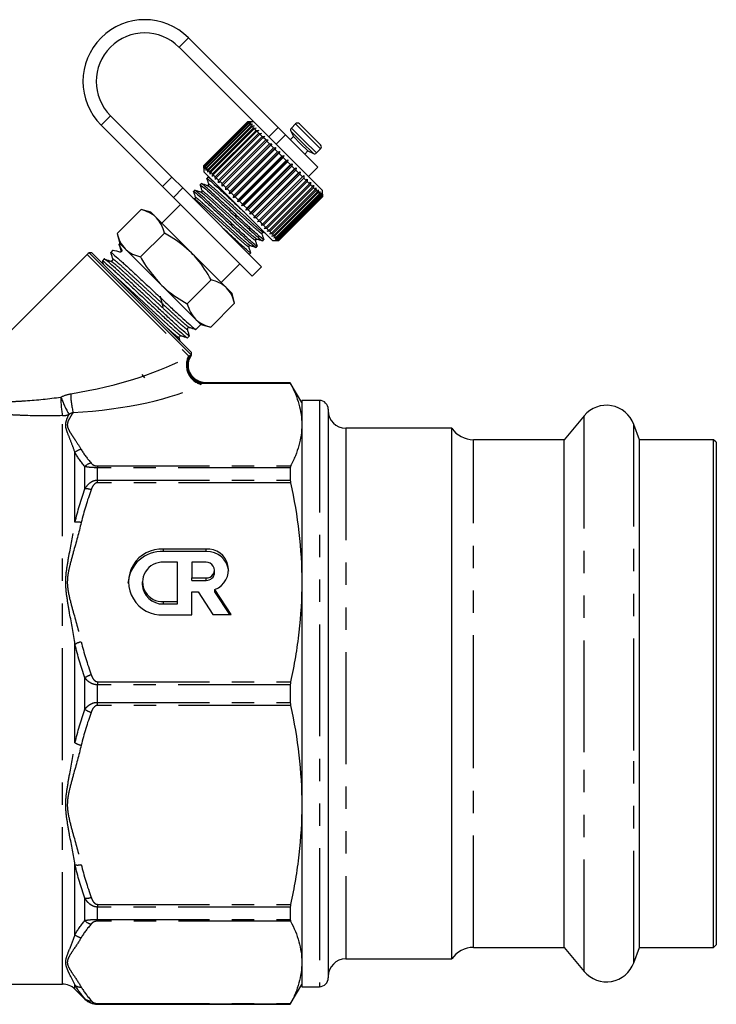
# Model space of a CAD drawing. Extents: x 21 to 394, y 97 to 270.
# Drawn here: x 146 to 186, y 202 to 258 of the extents above; entities that cross this region are included whole.
import ezdxf

# ---------------------------------------------------------------- set-up
doc = ezdxf.new("R2010")
doc.units = 0
doc.linetypes.add('PHANTOM', pattern=[12.7, 6.35, -1.27, 1.27, -1.27, 1.27, -1.27])
doc.layers.get('0').update_dxf_attribs({"linetype": 'CONTINUOUS'})

msp = doc.modelspace()

# ---------------------------------------------------------------- linework, layer by layer
at = {"color": 8, "linetype": 'PHANTOM'}
for p, q in [((155.171, 256.784), (155.701, 257.314)), ((151.282, 252.894), (150.752, 252.364)), ((161.782, 252.435), (162.483, 251.735)), ((160.268, 251.686), (160.799, 252.216)), ((161.512, 252.025), (162.143, 251.394)), ((161.542, 252.194), (162.242, 251.494)), ((161.214, 251.801), (160.684, 251.271)), ((162.143, 251.394), (162.787, 250.75)), ((162.242, 251.494), (162.956, 250.78)), ((162.483, 251.735), (163.197, 251.021)), ((154.235, 248.881), (154.765, 249.411)), ((155.383, 248.793), (154.853, 248.263)), ((151.77, 245.604), (151.885, 245.24)), ((151.923, 245.278), (151.885, 245.24)), ((151.896, 245.221), (151.885, 245.24)), ((149.956, 245.028), (155.715, 239.269)), ((155.837, 239.286), (155.856, 239.28)), ((153.058, 238.222), (153.214, 238.035)), ((161.499, 237.698), (156.472, 237.698)), ((156.699, 237.742), (156.665, 237.736)), ((156.665, 237.736), (161.48, 237.736)), ((163.13, 236.743), (163.13, 203.493)), ((148.566, 203.643), (148.566, 235.881)), ((178.141, 216.786), (178.141, 235.878)), ((164.63, 235.168), (164.63, 205.068)), ((180.955, 216.891), (180.955, 235.382)), ((171.866, 217.074), (171.866, 234.518)), ((149.274, 229.831), (149.274, 233.785)), ((149.838, 231.726), (149.838, 232.988)), ((150.545, 233.025), (150.545, 232.927)), ((150.545, 233.025), (161.499, 233.025)), ((150.545, 232.224), (150.545, 232.927)), ((161.48, 232.927), (150.545, 232.927)), ((150.545, 232.072), (150.545, 232.224)), ((150.545, 232.224), (161.48, 232.224)), ((161.499, 232.072), (150.545, 232.072)), ((154.29, 228.175), (154.29, 228.309)), ((156.706, 228.175), (156.706, 228.309)), ((156.706, 226.539), (156.706, 226.673)), ((154.29, 225.199), (154.29, 225.333)), ((149.274, 217.322), (149.274, 222.914)), ((149.838, 219.225), (149.838, 221.01)), ((150.545, 220.792), (150.545, 220.615)), ((150.545, 220.792), (161.499, 220.792)), ((150.545, 219.62), (150.545, 220.615)), ((161.48, 220.615), (150.545, 220.615)), ((150.545, 219.443), (150.545, 219.62)), ((150.545, 219.62), (161.48, 219.62)), ((161.499, 219.443), (150.545, 219.443)), ((171.866, 205.718), (171.866, 217.074)), ((178.141, 204.357), (178.141, 216.786)), ((180.955, 204.853), (180.955, 216.891)), ((149.274, 206.45), (149.274, 210.404)), ((149.838, 207.247), (149.838, 208.51)), ((150.545, 208.163), (161.499, 208.163)), ((150.545, 208.163), (150.545, 208.011)), ((150.545, 207.308), (150.545, 208.011)), ((161.48, 208.011), (150.545, 208.011)), ((150.545, 207.308), (161.48, 207.308)), ((150.545, 207.21), (150.545, 207.308)), ((161.499, 207.21), (150.545, 207.21)), ((149.274, 203.35), (149.274, 203.584)), ((149.838, 202.785), (149.838, 202.808)), ((150.545, 202.537), (161.499, 202.537)), ((150.545, 202.537), (150.545, 202.5)), ((150.545, 202.493), (150.545, 202.5)), ((161.48, 202.5), (150.545, 202.5))]:
    msp.add_line(p, q, dxfattribs=at)
at = {"color": 7, "linetype": 'CONTINUOUS'}
for p, q in [((160.799, 252.216), (155.701, 257.314)), ((159.584, 252.371), (155.171, 256.784)), ((151.282, 252.894), (154.765, 249.411)), ((156.585, 250.066), (159.06, 252.541)), ((159.062, 252.539), (156.587, 250.065)), ((156.599, 250.052), (159.074, 252.527)), ((159.085, 252.516), (156.61, 250.042)), ((156.64, 250.011), (159.115, 252.486)), ((159.135, 252.466), (156.66, 249.991)), ((159.06, 252.541), (159.202, 252.541)), ((159.202, 252.541), (159.062, 252.539)), ((159.074, 252.527), (159.062, 252.539)), ((159.414, 252.541), (159.063, 252.541)), ((159.074, 252.527), (159.22, 252.523)), ((159.22, 252.523), (159.085, 252.516)), ((159.115, 252.486), (159.085, 252.516)), ((159.115, 252.486), (159.264, 252.479)), ((159.264, 252.479), (159.135, 252.466)), ((159.183, 252.418), (159.135, 252.466)), ((161.782, 252.435), (161.542, 252.194)), ((161.995, 252.435), (162.59, 251.84)), ((150.752, 252.364), (154.235, 248.881)), ((156.708, 249.943), (159.183, 252.418)), ((159.212, 252.389), (156.737, 249.914)), ((156.803, 249.849), (159.277, 252.324)), ((159.315, 252.286), (156.84, 249.812)), ((156.922, 249.73), (159.396, 252.205)), ((159.442, 252.159), (156.967, 249.685)), ((157.064, 249.587), (159.539, 252.062)), ((159.591, 252.01), (157.116, 249.535)), ((157.228, 249.424), (159.702, 251.899)), ((159.183, 252.418), (159.334, 252.408)), ((159.334, 252.408), (159.212, 252.389)), ((159.277, 252.324), (159.212, 252.389)), ((159.277, 252.324), (159.429, 252.313)), ((159.429, 252.313), (159.315, 252.286)), ((159.396, 252.205), (159.315, 252.286)), ((159.396, 252.205), (159.548, 252.194)), ((159.548, 252.194), (159.442, 252.159)), ((159.539, 252.062), (159.442, 252.159)), ((159.539, 252.062), (159.689, 252.053)), ((163.303, 248.652), (159.584, 252.371)), ((159.689, 252.053), (159.591, 252.01)), ((159.702, 251.899), (159.591, 252.01)), ((159.702, 251.899), (159.851, 251.892)), ((159.851, 251.892), (159.762, 251.839)), ((160.799, 252.216), (161.214, 251.801)), ((161.512, 252.025), (161.659, 251.71)), ((159.762, 251.839), (157.287, 249.364)), ((157.411, 249.241), (159.885, 251.716)), ((159.951, 251.65), (157.476, 249.175)), ((157.61, 249.041), (160.085, 251.516)), ((160.156, 251.445), (157.681, 248.97)), ((159.885, 251.716), (159.762, 251.839)), ((159.885, 251.716), (160.031, 251.712)), ((160.031, 251.712), (159.951, 251.65)), ((160.085, 251.516), (159.951, 251.65)), ((160.085, 251.516), (160.226, 251.516)), ((160.226, 251.516), (160.156, 251.445)), ((160.3, 251.301), (160.156, 251.445)), ((163.038, 249.978), (161.214, 251.801)), ((161.659, 251.71), (161.482, 251.533)), ((161.659, 251.71), (162.061, 251.307)), ((162.59, 251.84), (163.197, 251.233)), ((157.819, 248.691), (160.436, 251.307)), ((157.825, 248.827), (160.3, 251.301)), ((160.374, 251.227), (157.899, 248.752)), ((158.039, 248.471), (160.655, 251.087)), ((158.05, 248.601), (160.525, 251.076)), ((160.603, 250.998), (158.128, 248.523)), ((158.266, 248.243), (160.883, 250.86)), ((158.285, 248.367), (160.759, 250.842)), ((160.839, 250.762), (158.364, 248.287)), ((160.3, 251.301), (160.436, 251.307)), ((160.436, 251.307), (160.374, 251.227)), ((160.525, 251.076), (160.374, 251.227)), ((160.525, 251.076), (160.655, 251.087)), ((160.655, 251.087), (160.603, 250.998)), ((160.759, 250.842), (160.603, 250.998)), ((160.759, 250.842), (160.883, 250.86)), ((160.883, 250.86), (160.839, 250.762)), ((160.999, 250.602), (160.839, 250.762)), ((162.061, 251.307), (162.472, 250.897)), ((162.295, 250.72), (162.472, 250.897)), ((162.472, 250.897), (162.787, 250.75)), ((162.956, 250.78), (163.197, 251.021)), ((158.499, 248.011), (161.115, 250.627)), ((158.524, 248.127), (160.999, 250.602)), ((161.08, 250.521), (158.605, 248.046)), ((158.733, 247.777), (161.349, 250.393)), ((158.766, 247.885), (161.241, 250.36)), ((161.322, 250.279), (158.848, 247.804)), ((160.999, 250.602), (161.115, 250.627)), ((161.115, 250.627), (161.08, 250.521)), ((161.241, 250.36), (161.08, 250.521)), ((161.241, 250.36), (161.349, 250.393)), ((161.349, 250.393), (161.322, 250.279)), ((161.483, 250.118), (161.322, 250.279)), ((156.586, 249.924), (156.585, 250.066)), ((156.585, 250.064), (156.585, 249.713)), ((160.474, 245.823), (156.585, 249.713)), ((156.587, 250.065), (156.586, 249.924)), ((156.599, 250.052), (156.587, 250.065)), ((156.603, 249.907), (156.599, 250.052)), ((156.61, 250.042), (156.603, 249.907)), ((156.64, 250.011), (156.61, 250.042)), ((156.648, 249.862), (156.64, 250.011)), ((156.66, 249.991), (156.648, 249.862)), ((156.708, 249.943), (156.66, 249.991)), ((156.718, 249.792), (156.708, 249.943)), ((156.737, 249.914), (156.718, 249.792)), ((156.803, 249.849), (156.737, 249.914)), ((156.813, 249.697), (156.803, 249.849)), ((156.84, 249.812), (156.813, 249.697)), ((156.922, 249.73), (156.84, 249.812)), ((156.932, 249.578), (156.922, 249.73)), ((156.967, 249.685), (156.932, 249.578)), ((157.064, 249.587), (156.967, 249.685)), ((158.966, 247.544), (161.582, 250.16)), ((159.008, 247.644), (161.483, 250.118)), ((161.563, 250.038), (159.088, 247.563)), ((159.194, 247.316), (161.811, 249.932)), ((159.245, 247.406), (161.72, 249.881)), ((161.798, 249.803), (159.323, 247.328)), ((159.416, 247.094), (162.032, 249.711)), ((159.476, 247.176), (161.95, 249.651)), ((161.483, 250.118), (161.582, 250.16)), ((161.582, 250.16), (161.563, 250.038)), ((161.72, 249.881), (161.563, 250.038)), ((161.72, 249.881), (161.811, 249.932)), ((161.811, 249.932), (161.798, 249.803)), ((161.95, 249.651), (161.798, 249.803)), ((161.95, 249.651), (162.032, 249.711)), ((162.032, 249.711), (162.025, 249.576)), ((162.507, 249.447), (163.038, 249.978)), ((154.765, 249.411), (155.383, 248.793)), ((156.812, 249.409), (156.744, 249.341)), ((156.92, 249.378), (156.819, 249.41)), ((157.073, 249.437), (157.064, 249.587)), ((157.116, 249.535), (157.073, 249.437)), ((157.228, 249.424), (157.116, 249.535)), ((157.235, 249.275), (157.228, 249.424)), ((157.287, 249.364), (157.235, 249.275)), ((157.411, 249.241), (157.287, 249.364)), ((157.414, 249.095), (157.411, 249.241)), ((157.476, 249.175), (157.414, 249.095)), ((157.61, 249.041), (157.476, 249.175)), ((162.025, 249.576), (159.551, 247.101)), ((159.627, 246.883), (162.243, 249.499)), ((159.696, 246.955), (162.171, 249.43)), ((162.242, 249.359), (159.767, 246.884)), ((159.903, 246.748), (162.378, 249.223)), ((162.444, 249.157), (159.969, 246.682)), ((162.171, 249.43), (162.025, 249.576)), ((162.171, 249.43), (162.243, 249.499)), ((162.243, 249.499), (162.242, 249.359)), ((162.378, 249.223), (162.242, 249.359)), ((162.378, 249.223), (162.441, 249.301)), ((162.441, 249.301), (162.444, 249.157)), ((162.57, 249.031), (162.444, 249.157)), ((162.57, 249.031), (162.624, 249.119)), ((162.624, 249.119), (162.63, 248.971)), ((154.853, 248.263), (154.235, 248.881)), ((155.383, 248.793), (159.856, 244.321)), ((156.064, 248.661), (155.996, 248.593)), ((156.438, 249.035), (156.37, 248.967)), ((157.61, 248.9), (157.61, 249.041)), ((157.681, 248.97), (157.61, 248.9)), ((157.825, 248.827), (157.681, 248.97)), ((157.819, 248.691), (157.825, 248.827)), ((157.899, 248.752), (157.819, 248.691)), ((158.05, 248.601), (157.899, 248.752)), ((158.039, 248.471), (158.05, 248.601)), ((158.128, 248.523), (158.039, 248.471)), ((158.285, 248.367), (158.128, 248.523)), ((160.095, 246.556), (162.57, 249.031)), ((162.63, 248.971), (160.156, 246.496)), ((160.269, 246.382), (162.744, 248.857)), ((162.798, 248.803), (160.323, 246.329)), ((160.422, 246.229), (162.897, 248.704)), ((162.944, 248.657), (160.469, 246.182)), ((160.553, 246.098), (163.028, 248.573)), ((163.067, 248.534), (160.592, 246.059)), ((162.744, 248.857), (162.63, 248.971)), ((162.744, 248.857), (162.789, 248.954)), ((162.789, 248.954), (162.798, 248.803)), ((162.897, 248.704), (162.798, 248.803)), ((162.897, 248.704), (162.933, 248.809)), ((162.933, 248.809), (162.944, 248.657)), ((163.028, 248.573), (162.944, 248.657)), ((163.028, 248.573), (163.056, 248.686)), ((163.056, 248.686), (163.067, 248.534)), ((163.135, 248.466), (163.067, 248.534)), ((163.135, 248.466), (163.156, 248.587)), ((163.156, 248.587), (163.165, 248.436)), ((163.303, 248.298), (163.303, 248.652)), ((154.853, 248.263), (159.325, 243.79)), ((156.03, 248.183), (155.966, 248.202)), ((158.266, 248.243), (158.285, 248.367)), ((158.364, 248.287), (158.266, 248.243)), ((158.524, 248.127), (158.364, 248.287)), ((158.499, 248.011), (158.524, 248.127)), ((158.605, 248.046), (158.499, 248.011)), ((158.766, 247.885), (158.605, 248.046)), ((160.66, 245.991), (163.135, 248.466)), ((163.165, 248.436), (160.69, 245.961)), ((160.742, 245.91), (163.217, 248.384)), ((163.238, 248.363), (160.763, 245.888)), ((160.797, 245.855), (163.272, 248.329)), ((163.284, 248.317), (160.809, 245.842)), ((160.824, 245.827), (163.299, 248.302)), ((163.302, 248.299), (160.827, 245.824)), ((160.828, 245.823), (163.303, 248.298)), ((163.217, 248.384), (163.165, 248.436)), ((163.217, 248.384), (163.23, 248.512)), ((163.23, 248.512), (163.238, 248.363)), ((163.272, 248.329), (163.238, 248.363)), ((163.272, 248.329), (163.279, 248.464)), ((163.279, 248.464), (163.284, 248.317)), ((163.299, 248.302), (163.284, 248.317)), ((163.299, 248.302), (163.301, 248.441)), ((163.301, 248.441), (163.302, 248.299)), ((163.303, 248.298), (163.302, 248.299)), ((151.662, 246.207), (153.019, 247.565)), ((153.58, 247.414), (153.019, 247.565)), ((153.888, 247.107), (153.58, 247.414)), ((155.259, 247.856), (154.199, 246.796)), ((158.733, 247.777), (158.766, 247.885)), ((158.848, 247.804), (158.733, 247.777)), ((159.008, 247.644), (158.848, 247.804)), ((158.966, 247.544), (159.008, 247.644)), ((159.088, 247.563), (158.966, 247.544)), ((159.245, 247.406), (159.088, 247.563)), ((159.194, 247.316), (159.245, 247.406)), ((155.878, 245.116), (153.888, 247.107)), ((159.323, 247.328), (159.194, 247.316)), ((159.476, 247.176), (159.323, 247.328)), ((159.416, 247.094), (159.476, 247.176)), ((159.551, 247.101), (159.416, 247.094)), ((159.696, 246.955), (159.551, 247.101)), ((159.627, 246.883), (159.696, 246.955)), ((159.767, 246.884), (159.627, 246.883)), ((159.903, 246.748), (159.767, 246.884)), ((159.825, 246.685), (159.903, 246.748)), ((159.969, 246.682), (159.825, 246.685)), ((159.938, 246.286), (159.901, 246.311)), ((159.927, 246.285), (160.051, 246.247)), ((160.095, 246.556), (159.969, 246.682)), ((160.008, 246.502), (160.095, 246.556)), ((160.156, 246.496), (160.008, 246.502)), ((160.269, 246.382), (160.156, 246.496)), ((160.172, 246.337), (160.269, 246.382)), ((160.323, 246.329), (160.172, 246.337)), ((160.422, 246.229), (160.323, 246.329)), ((151.662, 246.207), (151.812, 245.647)), ((152.989, 244.881), (154.346, 246.238)), ((159.564, 245.912), (159.526, 245.937)), ((159.916, 245.795), (159.984, 245.864)), ((160.317, 246.193), (160.422, 246.229)), ((160.469, 246.182), (160.317, 246.193)), ((160.44, 246.07), (160.553, 246.098)), ((160.592, 246.059), (160.44, 246.07)), ((160.553, 246.098), (160.469, 246.182)), ((160.474, 245.823), (160.828, 245.823)), ((160.539, 245.97), (160.66, 245.991)), ((160.69, 245.961), (160.539, 245.97)), ((160.66, 245.991), (160.592, 246.059)), ((160.614, 245.896), (160.742, 245.91)), ((160.763, 245.888), (160.614, 245.896)), ((160.663, 245.847), (160.797, 245.855)), ((160.809, 245.842), (160.663, 245.847)), ((160.685, 245.825), (160.824, 245.827)), ((160.827, 245.824), (160.685, 245.825)), ((160.742, 245.91), (160.69, 245.961)), ((160.797, 245.855), (160.763, 245.888)), ((160.824, 245.827), (160.809, 245.842)), ((160.828, 245.823), (160.827, 245.824)), ((151.405, 245.239), (151.297, 245.132)), ((151.812, 245.647), (151.77, 245.605)), ((151.79, 245.571), (151.77, 245.604)), ((152.12, 245.339), (151.812, 245.647)), ((151.904, 245.207), (151.896, 245.221)), ((154.11, 243.349), (152.12, 245.339)), ((159.19, 245.538), (159.152, 245.563)), ((159.542, 245.421), (159.61, 245.489)), ((149.956, 245.028), (144.712, 239.784)), ((150.221, 245.116), (150.076, 245.116)), ((150.076, 245.116), (155.878, 239.314)), ((155.878, 239.459), (150.221, 245.116)), ((150.932, 244.767), (150.825, 244.659)), ((151.431, 244.734), (151.423, 244.748)), ((157.868, 243.126), (155.878, 245.116)), ((159.167, 245.047), (159.236, 245.115)), ((157.557, 243.437), (158.618, 244.498)), ((159.325, 243.79), (159.856, 244.321)), ((155.642, 242.227), (157, 243.584)), ((156.101, 241.358), (154.11, 243.349)), ((158.176, 242.818), (157.868, 243.126)), ((154.282, 242.035), (154.118, 242.649)), ((158.326, 242.257), (158.176, 242.818)), ((156.969, 240.9), (158.326, 242.257)), ((156.408, 241.05), (156.101, 241.358)), ((156.13, 240.772), (156.408, 241.05)), ((156.408, 241.05), (156.969, 240.9)), ((155.657, 240.299), (155.765, 240.407)), ((155.878, 239.314), (155.878, 239.459)), ((161.48, 237.743), (156.699, 237.743)), ((162.13, 236.618), (161.48, 237.743)), ((161.48, 237.743), (161.48, 237.736)), ((163.13, 236.743), (162.13, 236.743)), ((162.13, 236.743), (162.13, 216.604)), ((163.63, 236.243), (163.63, 203.993)), ((178.141, 235.878), (176.999, 234.518)), ((170.63, 235.168), (164.63, 235.168)), ((170.63, 216.936), (170.63, 235.168)), ((181.27, 234.518), (180.955, 235.382)), ((176.999, 234.518), (171.866, 234.518)), ((176.999, 217.074), (176.999, 234.518)), ((185.48, 234.518), (181.27, 234.518)), ((181.27, 217.074), (181.27, 234.518)), ((185.63, 234.368), (185.48, 234.518)), ((185.48, 205.718), (185.48, 234.518)), ((185.63, 234.368), (185.63, 234.046)), ((185.63, 234.046), (185.63, 205.868)), ((161.48, 232.927), (161.48, 232.224)), ((156.706, 228.309), (154.29, 228.309)), ((156.706, 228.175), (154.29, 228.175)), ((155.095, 227.565), (154.29, 227.565)), ((155.095, 225.333), (155.095, 227.565)), ((155.901, 227.565), (155.901, 226.673)), ((156.706, 227.565), (155.901, 227.565)), ((157.189, 226.985), (157.189, 227.119)), ((153.082, 226.449), (153.082, 226.315)), ((155.901, 226.673), (156.706, 226.673)), ((155.901, 226.539), (155.901, 226.673)), ((155.901, 226.539), (156.706, 226.539)), ((155.901, 224.589), (155.901, 225.879)), ((155.901, 225.879), (156.255, 225.879)), ((156.255, 225.879), (157.088, 224.594)), ((158.13, 224.594), (157.205, 226.021)), ((157.205, 225.887), (157.205, 226.021)), ((158.043, 224.594), (157.205, 225.887)), ((154.29, 225.333), (155.095, 225.333)), ((154.29, 225.199), (155.095, 225.199)), ((155.095, 225.199), (155.095, 225.333)), ((154.29, 224.589), (155.901, 224.589)), ((157.088, 224.594), (158.13, 224.594)), ((161.48, 220.615), (161.48, 219.62)), ((170.63, 205.068), (170.63, 216.936)), ((176.999, 205.718), (176.999, 217.074)), ((181.27, 205.718), (181.27, 217.074)), ((162.13, 216.604), (162.13, 203.493)), ((161.48, 208.011), (161.48, 207.308)), ((171.866, 205.718), (176.999, 205.718)), ((176.999, 205.718), (178.141, 204.357)), ((180.955, 204.853), (181.27, 205.718)), ((181.27, 205.718), (185.48, 205.718)), ((185.48, 205.718), (185.63, 205.868)), ((164.63, 205.068), (170.63, 205.068)), ((113.692, 203.643), (148.566, 203.643)), ((149.274, 203.35), (149.838, 202.785)), ((161.48, 202.493), (162.13, 203.618)), ((162.13, 203.493), (163.13, 203.493)), ((150.545, 202.493), (161.48, 202.493)), ((161.48, 202.5), (161.48, 202.493))]:
    msp.add_line(p, q, dxfattribs=at)
for centre, radius, start, end in [((153.226, 254.839), 3.5, 45, 225), ((153.226, 254.839), 2.75, 45, 225), ((161.888, 252.329), 0.15, 45, 135), ((161.648, 252.088), 0.15, 135, 205), ((162.85, 250.886), 0.15, 245, 315), ((163.091, 251.127), 0.15, 315, 45), ((150.31, 244.674), 0.5, 117.8856, 135), ((155.436, 239.548), 0.5, 327.4799, 332.1144), ((163.13, 236.243), 0.5, 0, 90), ((179.405, 234.818), 1.65, 20, 140), ((164.63, 236.168), 1, 180, 270), ((171.866, 236.018), 1.5, 214.5181, 270), ((154.201, 226.25), 1.927, 87.3528, 176.0615), ((154.176, 226.449), 1.863, 86.4942, 273.5058), ((156.792, 227.13), 1.183, 290.44, 94.1533), ((156.747, 226.924), 1.252, 5.8753, 91.8643), ((154.226, 226.449), 1.118, 86.7105, 273.2895), ((156.734, 227.119), 0.447, 266.3506, 93.6494), ((156.724, 227.004), 0.466, 267.8239, 357.6445), ((154.249, 226.367), 1.168, 182.5219, 272.0097), ((171.866, 204.218), 1.5, 90, 145.4819), ((164.63, 204.068), 1, 90, 180), ((179.405, 205.418), 1.65, 220, 340), ((163.13, 203.993), 0.5, 270, 0), ((148.566, 202.643), 1, 45, 90), ((150.545, 203.493), 1, 225, 270)]:
    msp.add_arc(centre, radius, start, end, dxfattribs=at)
at = {"color": 8, "linetype": 'PHANTOM'}
for centre, radius, start, end in [((151.798, 245.212), 0.0917, 333.2382, 17.5222), ((156.729, 238.749), 1.14, 152.8518, 253.4072), ((156.745, 238.78), 1.116, 153.6492, 255.856), ((156.677, 238.738), 1.003, 146.8933, 269.3378), ((153.684, 236.87), 5.212, 179.3158, 190.9366), ((157.17, 240.359), 9.348, 201.503, 208.1672), ((153.311, 237.139), 4.28, 180.279, 194.675), ((148.567, 236.921), 1.04, 269.9771, 290.3563), ((149.676, 233.413), 0.549, 95.1361, 137.2071), ((150.268, 232.639), 0.554, 97.9337, 140.9098), ((149.906, 230.857), 0.871, 70.8737, 94.4761), ((149.416, 228.916), 0.926, 76.8036, 98.8327), ((149.84, 221.939), 1.127, 100.8852, 120.171), ((150.525, 220.054), 1.178, 106.4678, 125.7128), ((150.525, 220.181), 1.178, 234.2872, 253.5322), ((149.84, 218.296), 1.127, 239.829, 259.1148), ((149.416, 211.319), 0.926, 261.1673, 283.1964), ((149.906, 209.378), 0.871, 265.5239, 289.1263), ((150.268, 207.596), 0.554, 219.0902, 262.0663), ((149.676, 206.823), 0.549, 222.7929, 264.8639), ((149.58, 203.933), 0.464, 228.6403, 275.8118), ((150.128, 203.122), 0.427, 227.2055, 278.5683)]:
    msp.add_arc(centre, radius, start, end, dxfattribs=at)
at = {"color": 7, "linetype": 'CONTINUOUS'}
for centre, major_axis, start_param, end_param in [((154.9, 244.138), (3.496, -1.1), 2.665289, 3.123394), ((152.871, 242.109), (-1.1, 3.496), 5.837377, 6.301384)]:
    msp.add_ellipse(centre, major_axis=major_axis, ratio=0.029241, start_param=start_param, end_param=end_param, dxfattribs=at)
at = {"color": 8, "linetype": 'PHANTOM'}
for centre, major_axis, ratio, start_param, end_param in [((149.821, 239.059), (6.867, 1.42), 0.25183, 4.54523, 5.689809), ((149.821, 238.136), (7.55, 0.643), 0.267949, 4.603338, 5.747916)]:
    msp.add_ellipse(centre, major_axis=major_axis, ratio=ratio, start_param=start_param, end_param=end_param, dxfattribs=at)
at = {"color": 7, "linetype": 'CONTINUOUS'}
for points, knots in [([(159.969, 245.886), (159.975, 245.878), (160.007, 245.834), (159.927, 245.893), (159.759, 246.027), (159.418, 246.329), (158.901, 246.809), (158.217, 247.444), (157.535, 248.077), (156.946, 248.624), (156.57, 248.949), (156.405, 249.084), (156.439, 249.035), (156.439, 249.034)], [0, 0, 0, 0, 0.0178618, 0.093507, 0.1792967, 0.2651797, 0.3850647, 0.5087935, 0.6325222, 0.7524072, 0.8772153, 0.9988394, 1, 1, 1, 1]), ([(156.759, 249.319), (156.753, 249.327), (156.708, 249.39), (156.866, 249.263), (157.244, 248.937), (157.827, 248.396), (158.41, 247.855), (158.754, 247.535), (158.875, 247.423)], [0, 0, 0, 0, 0.03027, 0.242019, 0.459311, 0.668032, 0.883445, 1, 1, 1, 1]), ([(156.743, 249.337), (156.761, 249.281), (156.796, 249.169), (156.831, 249.057), (156.848, 249.002)], [0, 0, 0, 0, 0.500106, 1, 1, 1, 1]), ([(157.203, 249.095), (157.118, 249.17), (156.896, 249.366), (156.779, 249.458), (156.813, 249.409), (156.814, 249.408)], [0, 0, 0, 0, 0.378934, 0.99413, 1, 1, 1, 1]), ([(156.011, 248.571), (156.005, 248.579), (155.959, 248.642), (156.118, 248.515), (156.495, 248.189), (157.08, 247.646), (157.762, 247.013), (158.446, 246.378), (158.911, 245.947), (159.248, 245.645), (159.451, 245.476), (159.568, 245.382), (159.541, 245.422), (159.54, 245.422)], [0, 0, 0, 0, 0.017397, 0.139096, 0.263982, 0.383941, 0.507746, 0.631551, 0.751511, 0.802244, 0.902182, 0.998839, 1, 1, 1, 1]), ([(155.995, 248.589), (156.012, 248.533), (156.047, 248.421), (156.082, 248.309), (156.1, 248.253)], [0, 0, 0, 0, 0.500106, 1, 1, 1, 1]), ([(159.595, 245.512), (159.601, 245.504), (159.632, 245.46), (159.553, 245.519), (159.385, 245.653), (159.044, 245.955), (158.527, 246.434), (157.843, 247.069), (157.161, 247.703), (156.572, 248.249), (156.196, 248.574), (156.031, 248.71), (156.065, 248.66), (156.065, 248.66)], [0, 0, 0, 0, 0.017862, 0.093507, 0.179297, 0.26518, 0.385065, 0.508793, 0.632522, 0.752407, 0.877215, 0.998839, 1, 1, 1, 1]), ([(156.404, 248.557), (156.348, 248.574), (156.237, 248.609), (156.126, 248.644), (156.07, 248.661)], [0, 0, 0, 0, 0.499884, 1, 1, 1, 1]), ([(156.385, 248.945), (156.379, 248.953), (156.333, 249.016), (156.492, 248.889), (156.87, 248.563), (157.454, 248.02), (158.136, 247.388), (158.82, 246.752), (159.285, 246.321), (159.622, 246.02), (159.825, 245.85), (159.942, 245.756), (159.915, 245.796), (159.914, 245.796)], [0, 0, 0, 0, 0.017397, 0.139096, 0.263982, 0.383941, 0.507746, 0.631551, 0.751511, 0.802244, 0.902182, 0.998839, 1, 1, 1, 1]), ([(156.369, 248.963), (156.386, 248.907), (156.422, 248.795), (156.457, 248.683), (156.474, 248.627)], [0, 0, 0, 0, 0.500106, 1, 1, 1, 1]), ([(156.474, 248.626), (156.476, 248.61), (156.478, 248.585), (156.435, 248.552), (156.415, 248.555), (156.404, 248.557)], [0, 0, 0, 0, 0.458893, 0.721492, 1, 1, 1, 1]), ([(156.778, 248.931), (156.722, 248.948), (156.611, 248.983), (156.5, 249.018), (156.445, 249.036)], [0, 0, 0, 0, 0.499884, 1, 1, 1, 1]), ([(156.849, 249.001), (156.85, 248.984), (156.852, 248.959), (156.809, 248.926), (156.789, 248.929), (156.778, 248.931)], [0, 0, 0, 0, 0.458893, 0.721492, 1, 1, 1, 1]), ([(156.1, 248.252), (156.102, 248.236), (156.104, 248.211), (156.06, 248.178), (156.04, 248.181), (156.03, 248.182)], [0, 0, 0, 0, 0.458893, 0.721492, 1, 1, 1, 1]), ([(153.888, 247.107), (153.872, 247.122), (153.751, 247.239), (153.482, 247.419), (153.174, 247.516), (153.019, 247.565)], [0, 0, 0, 0, 0.070077, 0.530778, 1, 1, 1, 1]), ([(154.346, 246.238), (154.296, 246.403), (154.194, 246.736), (153.991, 246.982), (153.888, 247.107)], [0, 0, 0, 0, 0.495458, 1, 1, 1, 1]), ([(159.22, 245.138), (159.227, 245.129), (159.258, 245.086), (159.179, 245.145), (159.011, 245.279), (158.67, 245.581), (158.204, 246.013), (157.809, 246.379), (157.637, 246.539)], [0, 0, 0, 0, 0.037371, 0.195638, 0.375129, 0.554815, 0.805642, 1, 1, 1, 1]), ([(151.662, 246.207), (151.712, 246.042), (151.814, 245.709), (152.017, 245.463), (152.12, 245.339)], [0, 0, 0, 0, 0.495458, 1, 1, 1, 1]), ([(155.878, 245.116), (155.511, 245.435), (155.03, 245.853), (154.477, 246.164), (154.346, 246.238)], [0, 0, 0, 0, 0.763504, 1, 1, 1, 1]), ([(159.505, 245.83), (159.504, 245.84), (159.501, 245.86), (159.534, 245.903), (159.559, 245.901), (159.575, 245.9)], [0, 0, 0, 0, 0.278508, 0.541107, 1, 1, 1, 1]), ([(159.61, 245.496), (159.593, 245.551), (159.558, 245.662), (159.523, 245.774), (159.506, 245.829)], [0, 0, 0, 0, 0.500116, 1, 1, 1, 1]), ([(159.553, 245.911), (159.609, 245.894), (159.72, 245.859), (159.83, 245.825), (159.886, 245.808)], [0, 0, 0, 0, 0.4999662, 1, 1, 1, 1]), ([(159.88, 246.204), (159.878, 246.214), (159.875, 246.234), (159.908, 246.277), (159.933, 246.275), (159.949, 246.274)], [0, 0, 0, 0, 0.278508, 0.541107, 1, 1, 1, 1]), ([(159.984, 245.87), (159.967, 245.925), (159.932, 246.037), (159.897, 246.148), (159.88, 246.203)], [0, 0, 0, 0, 0.500116, 1, 1, 1, 1]), ([(151.773, 245.589), (151.792, 245.528), (151.83, 245.408), (151.868, 245.288), (151.886, 245.229)], [0, 0, 0, 0, 0.509213, 1, 1, 1, 1]), ([(151.923, 245.278), (151.926, 245.267), (151.93, 245.253), (151.927, 245.227), (151.92, 245.209), (151.909, 245.194), (151.898, 245.182), (151.884, 245.172), (151.864, 245.163), (151.836, 245.158), (151.818, 245.161), (151.808, 245.162)], [0, 0, 0, 0, 0.222528, 0.315699, 0.409735, 0.464618, 0.519748, 0.571101, 0.651628, 0.789691, 1, 1, 1, 1]), ([(151.885, 245.231), (151.888, 245.221), (151.892, 245.203), (151.881, 245.18), (151.876, 245.169)], [0, 0, 0, 0, 0.556759, 1, 1, 1, 1]), ([(152.12, 245.339), (152.136, 245.323), (152.257, 245.206), (152.526, 245.026), (152.834, 244.929), (152.989, 244.881)], [0, 0, 0, 0, 0.0700769, 0.5307777, 1, 1, 1, 1]), ([(159.131, 245.455), (159.13, 245.466), (159.127, 245.486), (159.159, 245.529), (159.185, 245.527), (159.201, 245.526)], [0, 0, 0, 0, 0.2785083, 0.5411074, 1, 1, 1, 1]), ([(159.236, 245.122), (159.219, 245.177), (159.184, 245.288), (159.149, 245.399), (159.131, 245.455)], [0, 0, 0, 0, 0.500116, 1, 1, 1, 1]), ([(159.179, 245.537), (159.235, 245.52), (159.345, 245.485), (159.456, 245.451), (159.512, 245.434)], [0, 0, 0, 0, 0.499966, 1, 1, 1, 1]), ([(150.845, 244.626), (150.836, 244.639), (150.796, 244.698), (150.938, 244.593), (151.239, 244.335), (151.624, 243.987), (152.034, 243.607), (152.608, 243.07), (153.234, 242.486), (153.86, 241.901), (154.436, 241.362), (154.934, 240.902), (155.333, 240.544), (155.573, 240.346), (155.675, 240.268), (155.657, 240.3), (155.656, 240.3)], [0, 0, 0, 0, 0.02734, 0.127645, 0.231254, 0.271498, 0.351091, 0.430684, 0.513091, 0.595499, 0.675092, 0.754685, 0.837092, 0.919499, 0.999092, 1, 1, 1, 1]), ([(150.828, 244.643), (150.847, 244.582), (150.867, 244.517), (150.888, 244.452), (150.889, 244.449)], [0, 0, 0, 0, 0.939648, 1, 1, 1, 1]), ([(155.752, 240.428), (155.757, 240.42), (155.786, 240.376), (155.688, 240.447), (155.447, 240.646), (155.052, 241), (154.556, 241.459), (153.981, 241.996), (153.356, 242.58), (152.729, 243.165), (152.153, 243.704), (151.655, 244.164), (151.256, 244.522), (151.016, 244.72), (150.914, 244.798), (150.933, 244.766), (150.933, 244.766)], [0, 0, 0, 0, 0.017807, 0.09816, 0.181353, 0.264547, 0.344899, 0.425252, 0.508445, 0.591639, 0.671991, 0.752344, 0.835537, 0.918731, 0.999083, 1, 1, 1, 1]), ([(151.301, 244.633), (151.241, 244.651), (151.123, 244.688), (151.005, 244.725), (150.947, 244.743)], [0, 0, 0, 0, 0.512229, 1, 1, 1, 1]), ([(151.317, 245.099), (151.309, 245.111), (151.269, 245.171), (151.41, 245.066), (151.711, 244.807), (152.096, 244.459), (152.506, 244.08), (153.081, 243.543), (153.707, 242.959), (154.333, 242.374), (154.909, 241.835), (155.407, 241.374), (155.806, 241.017), (156.046, 240.819), (156.148, 240.741), (156.129, 240.772), (156.129, 240.773)], [0, 0, 0, 0, 0.02734, 0.127645, 0.231254, 0.271498, 0.351091, 0.430684, 0.513091, 0.595499, 0.675092, 0.754685, 0.837092, 0.919499, 0.999092, 1, 1, 1, 1]), ([(151.318, 244.616), (151.304, 244.635), (151.283, 244.664), (151.31, 244.644), (151.319, 244.638)], [0, 0, 0, 0, 0.668881, 1, 1, 1, 1]), ([(151.3, 245.116), (151.32, 245.055), (151.358, 244.933), (151.396, 244.811), (151.415, 244.75)], [0, 0, 0, 0, 0.5000814, 1, 1, 1, 1]), ([(151.412, 244.758), (151.414, 244.748), (151.418, 244.728), (151.403, 244.681), (151.353, 244.645), (151.322, 244.65), (151.306, 244.652)], [0, 0, 0, 0, 0.216935, 0.458283, 0.722165, 1, 1, 1, 1]), ([(152.989, 244.881), (153.062, 244.75), (153.374, 244.197), (153.792, 243.716), (154.11, 243.349)], [0, 0, 0, 0, 0.2364956, 1, 1, 1, 1]), ([(157, 243.584), (156.755, 243.994), (156.427, 244.541), (155.989, 245.001), (155.878, 245.116)], [0, 0, 0, 0, 0.7480589, 1, 1, 1, 1]), ([(159.115, 245.08), (159.148, 245.053), (159.181, 245.027), (159.166, 245.048), (159.166, 245.048)], [0, 0, 0, 0, 0.9774252, 1, 1, 1, 1]), ([(157.868, 243.126), (157.852, 243.142), (157.731, 243.259), (157.462, 243.439), (157.155, 243.535), (157, 243.584)], [0, 0, 0, 0, 0.0700769, 0.5307777, 1, 1, 1, 1]), ([(154.11, 243.349), (154.226, 243.238), (154.686, 242.8), (155.233, 242.472), (155.642, 242.227)], [0, 0, 0, 0, 0.251941, 1, 1, 1, 1]), ([(158.326, 242.257), (158.276, 242.423), (158.174, 242.756), (157.971, 243.002), (157.868, 243.126)], [0, 0, 0, 0, 0.495458, 1, 1, 1, 1]), ([(155.642, 242.227), (155.693, 242.062), (155.794, 241.729), (155.998, 241.483), (156.101, 241.358)], [0, 0, 0, 0, 0.495458, 1, 1, 1, 1]), ([(156.101, 241.358), (156.117, 241.343), (156.237, 241.226), (156.507, 241.046), (156.814, 240.949), (156.969, 240.9)], [0, 0, 0, 0, 0.0700769, 0.5307777, 1, 1, 1, 1]), ([(155.65, 240.781), (155.648, 240.797), (155.643, 240.828), (155.679, 240.877), (155.726, 240.893), (155.746, 240.889), (155.756, 240.887)], [0, 0, 0, 0, 0.277835, 0.541717, 0.783065, 1, 1, 1, 1]), ([(155.765, 240.415), (155.746, 240.476), (155.707, 240.598), (155.669, 240.72), (155.65, 240.781)], [0, 0, 0, 0, 0.500057, 1, 1, 1, 1]), ([(155.757, 240.887), (155.818, 240.867), (155.94, 240.829), (156.062, 240.791), (156.123, 240.772)], [0, 0, 0, 0, 0.499929, 1, 1, 1, 1]), ([(155.177, 240.308), (155.175, 240.324), (155.171, 240.355), (155.206, 240.405), (155.253, 240.42), (155.274, 240.416), (155.283, 240.414)], [0, 0, 0, 0, 0.277835, 0.541717, 0.783065, 1, 1, 1, 1]), ([(155.245, 240.093), (155.242, 240.103), (155.219, 240.175), (155.196, 240.247), (155.177, 240.308)], [0, 0, 0, 0, 0.151523, 1, 1, 1, 1]), ([(155.284, 240.414), (155.345, 240.395), (155.467, 240.356), (155.589, 240.318), (155.65, 240.299)], [0, 0, 0, 0, 0.499929, 1, 1, 1, 1]), ([(156.699, 237.744), (156.665, 237.745), (156.559, 237.746), (156.372, 237.789), (156.15, 237.895), (155.945, 238.07), (155.787, 238.305), (155.699, 238.587), (155.698, 238.872), (155.759, 239.108), (155.832, 239.229), (155.862, 239.277)], [0, 0, 0, 0, 0.048937, 0.147972, 0.267615, 0.392137, 0.524262, 0.661925, 0.801891, 0.920668, 1, 1, 1, 1]), ([(161.499, 237.698), (161.702, 237.31), (161.86, 236.922), (162.075, 236.143), (162.13, 235.753), (162.13, 235.362)], [0, 0, 0, 0, 0.5, 0.5, 1, 1, 1, 1]), ([(162.13, 235.362), (162.13, 234.973), (162.075, 234.583), (161.914, 233.996), (161.847, 233.801), (161.69, 233.412), (161.6, 233.218), (161.499, 233.025)], [0, 0, 0, 0, 0.5, 0.5, 0.75, 0.75, 1, 1, 1, 1]), ([(161.499, 232.072), (161.702, 231.136), (161.86, 230.198), (162.075, 228.318), (162.13, 227.376), (162.13, 226.432)], [0, 0, 0, 0, 0.5, 0.5, 1, 1, 1, 1]), ([(162.13, 226.432), (162.13, 225.493), (162.075, 224.551), (161.914, 223.136), (161.847, 222.664), (161.69, 221.725), (161.6, 221.258), (161.499, 220.792)], [0, 0, 0, 0, 0.5, 0.5, 0.75, 0.75, 1, 1, 1, 1]), ([(161.499, 219.443), (161.702, 218.507), (161.86, 217.57), (162.075, 215.69), (162.13, 214.748), (162.13, 213.803)], [0, 0, 0, 0, 0.5, 0.5, 1, 1, 1, 1]), ([(162.13, 213.803), (162.13, 212.864), (162.075, 211.923), (161.914, 210.507), (161.847, 210.035), (161.69, 209.097), (161.6, 208.629), (161.499, 208.163)], [0, 0, 0, 0, 0.5, 0.5, 0.75, 0.75, 1, 1, 1, 1]), ([(161.499, 207.21), (161.702, 206.822), (161.86, 206.434), (162.075, 205.655), (162.13, 205.265), (162.13, 204.874)], [0, 0, 0, 0, 0.5, 0.5, 1, 1, 1, 1]), ([(162.13, 204.874), (162.13, 204.485), (162.075, 204.095), (161.914, 203.508), (161.847, 203.313), (161.69, 202.924), (161.6, 202.73), (161.499, 202.537)], [0, 0, 0, 0, 0.5, 0.5, 0.75, 0.75, 1, 1, 1, 1]), ([(150.545, 202.5), (150.468, 202.5), (150.393, 202.509), (150.251, 202.543), (150.185, 202.567), (150.066, 202.625), (150.012, 202.658), (149.917, 202.73), (149.875, 202.768), (149.838, 202.808)], [0, 0, 0, 0, 0.25, 0.25, 0.5, 0.5, 0.75, 0.75, 1, 1, 1, 1])]:
    msp.add_open_spline(points, degree=3, knots=knots, dxfattribs=at)
at = {"color": 8, "linetype": 'PHANTOM'}
for points, knots in [([(159.49, 245.845), (159.496, 245.836), (159.536, 245.779), (159.395, 245.887), (159.061, 246.17), (158.549, 246.64), (157.953, 247.187), (157.353, 247.738), (156.85, 248.199), (156.502, 248.499), (156.445, 248.528), (156.419, 248.541)], [0, 0, 0, 0, 0.021326, 0.14542, 0.272765, 0.395083, 0.521326, 0.647569, 0.769887, 0.897232, 1, 1, 1, 1]), ([(159.526, 245.937), (159.507, 245.948), (159.454, 245.977), (159.127, 246.26), (158.627, 246.718), (158.027, 247.27), (157.431, 247.817), (156.918, 248.287), (156.585, 248.569), (156.444, 248.678), (156.483, 248.62), (156.489, 248.612)], [0, 0, 0, 0, 0.073391, 0.205003, 0.331419, 0.461892, 0.592364, 0.71878, 0.850392, 0.978644, 1, 1, 1, 1]), ([(159.864, 246.219), (159.87, 246.21), (159.91, 246.153), (159.769, 246.262), (159.435, 246.544), (158.923, 247.014), (158.327, 247.561), (157.728, 248.112), (157.224, 248.573), (156.876, 248.873), (156.819, 248.903), (156.793, 248.916)], [0, 0, 0, 0, 0.0213258, 0.1454197, 0.2727649, 0.3950828, 0.5213258, 0.6475688, 0.7698867, 0.897232, 1, 1, 1, 1]), ([(159.901, 246.311), (159.882, 246.322), (159.828, 246.351), (159.502, 246.634), (159.001, 247.092), (158.401, 247.644), (157.805, 248.191), (157.293, 248.661), (156.959, 248.943), (156.818, 249.052), (156.858, 248.995), (156.863, 248.986)], [0, 0, 0, 0, 0.073391, 0.205003, 0.331419, 0.461892, 0.592364, 0.71878, 0.850392, 0.978644, 1, 1, 1, 1]), ([(159.116, 245.47), (159.122, 245.462), (159.162, 245.404), (159.021, 245.513), (158.687, 245.796), (158.175, 246.265), (157.579, 246.813), (156.979, 247.364), (156.476, 247.825), (156.127, 248.125), (156.071, 248.154), (156.045, 248.167)], [0, 0, 0, 0, 0.021326, 0.14542, 0.272765, 0.395083, 0.521326, 0.647569, 0.769887, 0.897232, 1, 1, 1, 1]), ([(159.152, 245.563), (159.133, 245.573), (159.08, 245.603), (158.753, 245.885), (158.253, 246.344), (157.652, 246.895), (157.056, 247.442), (156.544, 247.912), (156.211, 248.195), (156.07, 248.304), (156.109, 248.246), (156.115, 248.238)], [0, 0, 0, 0, 0.073391, 0.205003, 0.331419, 0.461892, 0.592364, 0.71878, 0.850392, 0.978644, 1, 1, 1, 1]), ([(151.319, 244.638), (151.344, 244.626), (151.4, 244.599), (151.679, 244.36), (152.024, 244.052), (152.396, 243.711), (152.913, 243.231), (153.476, 242.71), (154.038, 242.189), (154.555, 241.709), (155.002, 241.299), (155.359, 240.984), (155.578, 240.806), (155.668, 240.744), (155.643, 240.785), (155.638, 240.793)], [0, 0, 0, 0, 0.08578, 0.191855, 0.233523, 0.315158, 0.396793, 0.481316, 0.565839, 0.647474, 0.72911, 0.813633, 0.898156, 0.979791, 1, 1, 1, 1]), ([(151.423, 244.748), (151.419, 244.755), (151.394, 244.795), (151.484, 244.732), (151.703, 244.555), (152.06, 244.24), (152.507, 243.83), (153.024, 243.35), (153.586, 242.829), (154.149, 242.308), (154.666, 241.828), (155.115, 241.416), (155.467, 241.106), (155.692, 240.92), (155.729, 240.905), (155.745, 240.898)], [0, 0, 0, 0, 0.017351, 0.099328, 0.184205, 0.269081, 0.351058, 0.433035, 0.517912, 0.602789, 0.684765, 0.766742, 0.851619, 0.936496, 1, 1, 1, 1]), ([(151.467, 243.87), (151.512, 243.831), (151.667, 243.695), (152.038, 243.353), (152.55, 242.879), (153.114, 242.356), (153.677, 241.835), (154.194, 241.355), (154.643, 240.943), (154.994, 240.633), (155.219, 240.447), (155.257, 240.432), (155.273, 240.425)], [0, 0, 0, 0, 0.044026, 0.151244, 0.258462, 0.369473, 0.480484, 0.587702, 0.69492, 0.805931, 0.916942, 1, 1, 1, 1]), ([(154.291, 241.046), (154.366, 240.978), (154.596, 240.766), (154.883, 240.514), (155.107, 240.333), (155.196, 240.271), (155.17, 240.313), (155.165, 240.321)], [0, 0, 0, 0, 0.130332, 0.401685, 0.673039, 0.935121, 1, 1, 1, 1]), ([(156.665, 237.736), (156.647, 237.734), (156.617, 237.728), (156.55, 237.714), (156.512, 237.706), (156.472, 237.698)], [0, 0, 0, 0, 0.5, 0.5, 1, 1, 1, 1]), ([(144.5, 236.666), (144.812, 236.662), (145.134, 236.665), (145.629, 236.68), (145.796, 236.686), (146.13, 236.703), (146.296, 236.713), (147.131, 236.77), (147.801, 236.841), (148.472, 236.932)], [0, 0, 0, 0, 0.25, 0.25, 0.375, 0.375, 0.5, 0.5, 1, 1, 1, 1]), ([(148.566, 235.881), (147.812, 235.861), (147.062, 235.864), (146.132, 235.899), (145.947, 235.907), (145.577, 235.928), (145.391, 235.94), (144.843, 235.981), (144.488, 236.015), (144.146, 236.054)], [0, 0, 0, 0, 0.5, 0.5, 0.625, 0.625, 0.75, 0.75, 1, 1, 1, 1]), ([(149.274, 233.785), (149.207, 233.988), (149.135, 234.184), (148.986, 234.566), (148.909, 234.752), (148.811, 235.023), (148.782, 235.111), (148.747, 235.287), (148.744, 235.374), (148.769, 235.544), (148.795, 235.627), (148.857, 235.789), (148.892, 235.868), (148.929, 235.946)], [0, 0, 0, 0, 0.25, 0.25, 0.5, 0.5, 0.625, 0.625, 0.75, 0.75, 0.875, 0.875, 1, 1, 1, 1]), ([(149.171, 236.054), (149.113, 235.968), (149.055, 235.881), (148.949, 235.706), (148.901, 235.618), (148.855, 235.486), (148.844, 235.441), (148.837, 235.351), (148.841, 235.306), (148.87, 235.173), (148.913, 235.086), (149.011, 234.912), (149.067, 234.825), (149.181, 234.652), (149.24, 234.566), (149.413, 234.306), (149.525, 234.133), (149.627, 233.959)], [0, 0, 0, 0, 0.125, 0.125, 0.25, 0.25, 0.3125, 0.3125, 0.375, 0.375, 0.5, 0.5, 0.625, 0.625, 0.75, 0.75, 1, 1, 1, 1]), ([(150.545, 232.927), (150.468, 232.927), (150.393, 232.929), (150.251, 232.935), (150.185, 232.94), (150.066, 232.951), (150.012, 232.958), (149.917, 232.972), (149.875, 232.98), (149.838, 232.988)], [0, 0, 0, 0, 0.25, 0.25, 0.5, 0.5, 0.75, 0.75, 1, 1, 1, 1]), ([(150.191, 233.188), (150.222, 233.152), (150.259, 233.118), (150.341, 233.071), (150.372, 233.057), (150.449, 233.034), (150.495, 233.025), (150.545, 233.025)], [0, 0, 0, 0, 0.5, 0.5, 0.75, 0.75, 1, 1, 1, 1]), ([(149.838, 231.726), (149.875, 231.791), (149.917, 231.853), (150.012, 231.969), (150.066, 232.023), (150.185, 232.116), (150.251, 232.155), (150.392, 232.209), (150.468, 232.224), (150.545, 232.224)], [0, 0, 0, 0, 0.25, 0.25, 0.5, 0.5, 0.75, 0.75, 1, 1, 1, 1]), ([(150.545, 232.072), (150.495, 232.072), (150.449, 232.052), (150.373, 231.996), (150.341, 231.961), (150.26, 231.848), (150.222, 231.766), (150.191, 231.68)], [0, 0, 0, 0, 0.25, 0.25, 0.5, 0.5, 1, 1, 1, 1]), ([(149.274, 222.914), (149.181, 223.509), (149.075, 224.098), (148.919, 224.976), (148.868, 225.268), (148.782, 225.851), (148.748, 226.142), (148.749, 226.728), (148.783, 227.017), (148.87, 227.588), (148.921, 227.871), (149.076, 228.717), (149.181, 229.276), (149.274, 229.831)], [0, 0, 0, 0, 0.25, 0.25, 0.375, 0.375, 0.5, 0.5, 0.625, 0.625, 0.75, 0.75, 1, 1, 1, 1]), ([(149.627, 229.818), (149.49, 229.252), (149.333, 228.69), (149.1, 227.848), (149.022, 227.566), (148.923, 227.142), (148.894, 227), (148.851, 226.713), (148.839, 226.568), (148.84, 226.133), (148.894, 225.849), (149.025, 225.286), (149.102, 225.007), (149.334, 224.168), (149.491, 223.609), (149.627, 223.046)], [0, 0, 0, 0, 0.25, 0.25, 0.375, 0.375, 0.4375, 0.4375, 0.5, 0.5, 0.625, 0.625, 0.75, 0.75, 1, 1, 1, 1]), ([(150.191, 221.184), (150.222, 221.098), (150.259, 221.016), (150.341, 220.903), (150.372, 220.868), (150.449, 220.812), (150.495, 220.792), (150.545, 220.792)], [0, 0, 0, 0, 0.5, 0.5, 0.75, 0.75, 1, 1, 1, 1]), ([(150.545, 220.615), (150.468, 220.615), (150.393, 220.627), (150.251, 220.67), (150.185, 220.7), (150.066, 220.774), (150.012, 220.817), (149.917, 220.909), (149.875, 220.958), (149.838, 221.01)], [0, 0, 0, 0, 0.25, 0.25, 0.5, 0.5, 0.75, 0.75, 1, 1, 1, 1]), ([(149.838, 219.225), (149.875, 219.277), (149.917, 219.326), (150.012, 219.418), (150.066, 219.461), (150.185, 219.535), (150.251, 219.566), (150.392, 219.609), (150.468, 219.62), (150.545, 219.62)], [0, 0, 0, 0, 0.25, 0.25, 0.5, 0.5, 0.75, 0.75, 1, 1, 1, 1]), ([(150.545, 219.443), (150.495, 219.443), (150.449, 219.423), (150.373, 219.368), (150.341, 219.332), (150.26, 219.22), (150.222, 219.137), (150.191, 219.052)], [0, 0, 0, 0, 0.25, 0.25, 0.5, 0.5, 1, 1, 1, 1]), ([(149.274, 210.404), (149.181, 210.962), (149.075, 211.523), (148.919, 212.373), (148.868, 212.657), (148.782, 213.231), (148.748, 213.52), (148.749, 214.106), (148.783, 214.397), (148.87, 214.978), (148.921, 215.269), (149.076, 216.143), (149.181, 216.729), (149.274, 217.322)], [0, 0, 0, 0, 0.25, 0.25, 0.375, 0.375, 0.5, 0.5, 0.625, 0.625, 0.75, 0.75, 1, 1, 1, 1]), ([(149.627, 217.189), (149.49, 216.623), (149.333, 216.062), (149.1, 215.219), (149.022, 214.938), (148.923, 214.513), (148.894, 214.371), (148.851, 214.084), (148.839, 213.939), (148.84, 213.504), (148.894, 213.221), (149.025, 212.658), (149.102, 212.378), (149.334, 211.539), (149.491, 210.981), (149.627, 210.418)], [0, 0, 0, 0, 0.25, 0.25, 0.375, 0.375, 0.4375, 0.4375, 0.5, 0.5, 0.625, 0.625, 0.75, 0.75, 1, 1, 1, 1]), ([(150.545, 208.011), (150.468, 208.011), (150.393, 208.026), (150.251, 208.081), (150.185, 208.12), (150.066, 208.213), (150.012, 208.267), (149.917, 208.382), (149.875, 208.444), (149.838, 208.51)], [0, 0, 0, 0, 0.25, 0.25, 0.5, 0.5, 0.75, 0.75, 1, 1, 1, 1]), ([(150.191, 208.555), (150.222, 208.47), (150.259, 208.387), (150.341, 208.274), (150.372, 208.239), (150.449, 208.183), (150.495, 208.163), (150.545, 208.163)], [0, 0, 0, 0, 0.5, 0.5, 0.75, 0.75, 1, 1, 1, 1]), ([(149.838, 207.247), (149.875, 207.255), (149.917, 207.263), (150.012, 207.277), (150.066, 207.284), (150.185, 207.295), (150.251, 207.3), (150.392, 207.306), (150.468, 207.308), (150.545, 207.308)], [0, 0, 0, 0, 0.25, 0.25, 0.5, 0.5, 0.75, 0.75, 1, 1, 1, 1]), ([(150.545, 207.21), (150.495, 207.21), (150.449, 207.201), (150.373, 207.178), (150.341, 207.164), (150.26, 207.117), (150.222, 207.083), (150.191, 207.048)], [0, 0, 0, 0, 0.25, 0.25, 0.5, 0.5, 1, 1, 1, 1]), ([(149.274, 203.584), (149.181, 203.779), (149.075, 203.983), (148.919, 204.307), (148.868, 204.417), (148.782, 204.645), (148.748, 204.763), (148.749, 205.005), (148.783, 205.129), (148.87, 205.379), (148.921, 205.506), (149.076, 205.897), (149.181, 206.168), (149.274, 206.45)], [0, 0, 0, 0, 0.25, 0.25, 0.375, 0.375, 0.5, 0.5, 0.625, 0.625, 0.75, 0.75, 1, 1, 1, 1]), ([(149.627, 206.276), (149.49, 206.042), (149.333, 205.809), (149.1, 205.46), (149.022, 205.344), (148.923, 205.168), (148.894, 205.109), (148.851, 204.99), (148.839, 204.93), (148.84, 204.75), (148.894, 204.632), (149.025, 204.399), (149.102, 204.283), (149.334, 203.936), (149.491, 203.704), (149.627, 203.471)], [0, 0, 0, 0, 0.25, 0.25, 0.375, 0.375, 0.4375, 0.4375, 0.5, 0.5, 0.625, 0.625, 0.75, 0.75, 1, 1, 1, 1]), ([(150.191, 202.7), (150.222, 202.664), (150.259, 202.63), (150.341, 202.583), (150.372, 202.569), (150.449, 202.546), (150.495, 202.537), (150.545, 202.537)], [0, 0, 0, 0, 0.5, 0.5, 0.75, 0.75, 1, 1, 1, 1])]:
    msp.add_open_spline(points, degree=3, knots=knots, dxfattribs=at)
for points in [[(155.715, 239.269), (155.725, 239.271), (155.735, 239.274), (155.745, 239.276)], [(155.745, 239.276), (155.794, 239.288), (155.822, 239.291), (155.837, 239.286)], [(156.472, 237.698), (156.45, 237.684), (156.427, 237.67), (156.403, 237.657)], [(148.472, 236.932), (148.65, 237.023), (148.836, 237.086), (149.031, 237.118)], [(149.171, 236.054), (149.087, 236.03), (149.005, 235.994), (148.929, 235.946)], [(149.838, 232.988), (149.616, 233.251), (149.425, 233.517), (149.274, 233.785)], [(149.627, 233.959), (149.779, 233.698), (149.97, 233.441), (150.191, 233.188)], [(149.274, 229.831), (149.425, 230.472), (149.616, 231.103), (149.838, 231.726)], [(150.191, 231.68), (149.97, 231.068), (149.779, 230.448), (149.627, 229.818)], [(149.838, 221.01), (149.616, 221.636), (149.425, 222.271), (149.274, 222.914)], [(149.627, 223.046), (149.779, 222.416), (149.97, 221.796), (150.191, 221.184)], [(149.274, 217.322), (149.425, 217.964), (149.616, 218.599), (149.838, 219.225)], [(150.191, 219.052), (149.97, 218.44), (149.779, 217.819), (149.627, 217.189)], [(149.838, 208.51), (149.616, 209.132), (149.425, 209.764), (149.274, 210.404)], [(149.627, 210.418), (149.779, 209.787), (149.97, 209.167), (150.191, 208.555)], [(149.274, 206.45), (149.425, 206.719), (149.616, 206.984), (149.838, 207.247)], [(150.191, 207.048), (149.97, 206.794), (149.779, 206.537), (149.627, 206.276)], [(149.838, 202.808), (149.616, 203.063), (149.425, 203.322), (149.274, 203.584)], [(149.627, 203.471), (149.779, 203.21), (149.97, 202.953), (150.191, 202.7)]]:
    msp.add_open_spline(points, degree=3, dxfattribs=at)
at = {"color": 7, "linetype": 'CONTINUOUS'}
for points in [[(161.48, 237.736), (161.48, 237.734), (161.487, 237.721), (161.499, 237.698)], [(161.499, 233.025), (161.487, 233.002), (161.48, 232.969), (161.48, 232.927)], [(161.48, 232.224), (161.48, 232.179), (161.487, 232.128), (161.499, 232.072)], [(161.499, 220.792), (161.487, 220.736), (161.48, 220.676), (161.48, 220.615)], [(161.48, 219.62), (161.48, 219.559), (161.487, 219.499), (161.499, 219.443)], [(161.499, 208.163), (161.487, 208.108), (161.48, 208.056), (161.48, 208.011)], [(161.48, 207.308), (161.48, 207.266), (161.487, 207.233), (161.499, 207.21)], [(161.499, 202.537), (161.487, 202.514), (161.48, 202.501), (161.48, 202.5)]]:
    msp.add_open_spline(points, degree=3, dxfattribs=at)

doc.saveas('drawing.dxf')
